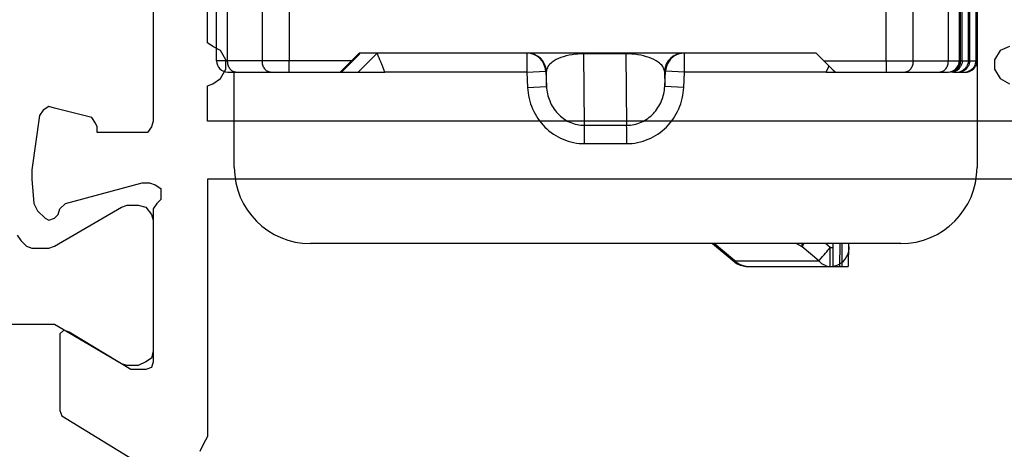
# Model space of a CAD drawing. Units: millimetres. Extents: x 1095 to 2603, y 191 to 1130.
# Drawn here: x 2557 to 2583, y 762 to 773 of the extents above; entities that cross this region are included whole.
import ezdxf

# ---------------------------------------------------------------- set-up
doc = ezdxf.new("R2010")
doc.units = ezdxf.units.MM
doc.header["$LTSCALE"] = 23.1
doc.layers.get('0').update_dxf_attribs({"linetype": 'CONTINUOUS'})
doc.layers.add('COMPONENTI_DI_ASSIEME', color=7, linetype='CONTINUOUS')

# ---------------------------------------------------------------- blocks, each defined once
blk = doc.blocks.new('1 - LATERALE')
for points in [[(46.393, 35.573), (46.54, 35.476), (46.686, 35.329), (46.735, 35.182), (46.735, 34.741), (46.686, 34.594), (45.658, 32.831), (45.609, 32.684), (45.609, 32.39), (45.658, 32.194), (45.854, 32.048), (46.001, 31.999), (49.429, 31.999), (49.625, 32.048), (49.722, 32.194), (49.821, 32.39), (49.821, 32.684), (49.771, 32.831), (48.743, 34.594), (48.743, 34.594), (48.743, 36.357)], [(41.446, 9.521), (41.544, 9.766), (41.789, 9.913), (42.034, 9.913), (42.279, 9.766), (42.426, 9.521)], [(43.405, 9.423), (43.405, 30.578), (42.573, 30.578), (42.475, 30.578), (42.426, 30.432), (42.279, 30.236), (42.034, 30.089), (41.789, 30.089), (41.544, 30.236), (41.446, 30.432), (41.348, 30.578), (41.251, 30.578), (40.418, 30.578)], [(39.194, 31.999), (43.405, 31.999), (43.552, 32.048), (43.699, 32.145), (43.699, 32.292), (43.699, 33.468), (43.552, 33.468), (43.454, 33.517), (43.307, 33.615), (43.062, 34.594), (43.014, 34.741), (43.111, 34.888), (43.258, 34.986), (44.679, 35.182), (44.923, 35.182), (45.56, 35.133), (45.756, 35.035), (45.952, 34.839), (46.001, 34.741), (45.952, 34.594), (45.854, 34.496), (45.707, 34.447), (45.56, 34.3), (45.021, 32.292), (45.021, 32.097), (45.07, 31.95), (45.168, 31.803), (45.315, 31.803), (45.462, 31.803), (45.56, 31.901), (45.707, 31.999), (49.722, 31.999), (49.869, 32.048), (49.918, 32.194), (49.918, 32.586), (48.939, 34.202), (48.89, 34.349), (48.988, 34.447), (49.086, 34.447), (50.996, 34.447), (51.143, 34.398), (52.612, 31.999)], [(60.3, 2.469), (44.923, 2.469), (44.923, 30.578), (51.681, 30.578), (51.877, 30.676), (52.073, 30.774)]]:
    blk.add_lwpolyline(points)
blk = doc.blocks.new('A$Cda81a07d')
at = {"layer": 'COMPONENTI_DI_ASSIEME', "linetype": 'Continuous'}
for p, q in [((5.084, 5.4), (5.084, 7.6)), ((5.375, 5.4), (5.375, 7.6)), ((6.286, 7.6), (6.286, 5.4)), ((6.992, 7.6), (6.992, 5.4)), ((22.664, 5.4), (22.664, 7.6)), ((23.372, 5.4), (23.372, 7.6)), ((24.289, 7.6), (24.289, 5.4)), ((24.584, 7.6), (24.584, 5.4)), ((24.619, 5.4), (24.618, 7.6)), ((24.66, 5.4), (24.66, 7.6)), ((24.818, 7.6), (24.818, 5.4)), ((24.858, 5.4), (24.858, 7.6)), ((25.016, 7.6), (25.016, 5.4)), ((25.055, 7.6), (25.055, 5.4)), ((8.848, 5.58), (8.369, 5.1)), ((8.828, 5.6), (8.628, 5.4)), ((9.299, 5.6), (8.799, 5.1)), ((20.828, 5.6), (8.828, 5.6)), ((14.746, 3.704), (14.727, 5.581)), ((15.833, 5.581), (14.727, 5.581)), ((15.833, 5.581), (15.852, 3.704)), ((21.028, 5.4), (20.828, 5.6)), ((8.628, 5.4), (5.084, 5.4)), ((21.028, 5.4), (24.584, 5.4)), ((21.093, 5.1), (21.149, 5.235)), ((21.149, 5.235), (21.162, 5.267)), ((24.619, 5.4), (25.05, 5.4)), ((25.05, 5.4), (25.05, 2.6)), ((5.384, 5.1), (9.507, 5.1)), ((5.55, 2.6), (5.55, 5.1)), ((13.228, 5.1), (9.507, 5.1)), ((13.228, 5.1), (13.726, 5.126)), ((13.228, 5.1), (13.249, 4.698)), ((13.726, 5.126), (13.747, 4.724)), ((13.743, 5.126), (13.726, 5.126)), ((13.747, 4.724), (13.743, 5.126)), ((16.846, 5.126), (16.85, 4.724)), ((16.871, 5.126), (16.846, 5.126)), ((16.85, 4.724), (16.871, 5.126)), ((17.372, 5.1), (16.871, 5.126)), ((17.351, 4.698), (17.372, 5.1)), ((21.093, 5.1), (17.372, 5.1)), ((21.093, 5.1), (24.284, 5.1)), ((24.437, 5.1), (24.518, 5.1)), ((24.558, 5.1), (24.716, 5.1)), ((13.249, 4.698), (13.747, 4.724)), ((17.351, 4.698), (16.85, 4.724)), ((14.746, 3.704), (15.852, 3.704)), ((14.747, 3.223), (15.853, 3.223)), ((23.05, 0.6), (7.55, 0.6)), ((18.109, 0.6), (18.674, 0.128)), ((18.688, 0.146), (18.145, 0.6)), ((20.458, 0.518), (20.302, 0.6)), ((20.899, 0.146), (20.458, 0.518)), ((21.195, 0.496), (21.072, 0.6)), ((21.271, 0), (21.276, 0.6)), ((21.447, 0.6), (21.442, 0)), ((21.505, 0.6), (21.5, 0)), ((21.676, 0.6), (21.671, 0)), ((21.195, 0), (21.195, 0.496)), ((21.195, 0.496), (21.275, 0.496)), ((18.688, 0.146), (20.899, 0.146)), ((18.987, 0.002), (19.035, 0)), ((19.035, 0), (21.671, 0)), ((21.179, 0), (21.195, 0))]:
    blk.add_line(p, q, dxfattribs=at)
for points in [[(18.674, 0.128), (18.69, 0.115), (18.757, 0.071), (18.83, 0.037)], [(18.83, 0.037), (18.907, 0.014), (18.987, 0.002)]]:
    blk.add_lwpolyline(points, dxfattribs=at)
for centre, radius, start, end in [((13.227, 5.1), 0.5, 2.9972, 89.9979), ((13.244, 5.1), 0.5, 2.9808, 90.0147), ((17.345, 5.1), 0.5, 89.9876, 177.0219), ((17.373, 5.098), 0.503, 133.3525, 147.8494), ((17.371, 5.1), 0.5, 125.9986, 133.3003), ((5.384, 5.4), 0.3, 179.9999, 269.9999), ((24.284, 5.4), 0.3, 270.0001, 0.0001), ((24.36, 5.4), 0.3, 277.488, 330.0018), ((24.518, 5.4), 0.3, 277.4798, 322.5103), ((24.558, 5.4), 0.3, 277.488, 330.0018), ((24.716, 5.4), 0.3, 277.4798, 322.5103), ((24.517, 5.401), 0.301, 322.5112, 329.9749), ((24.75, 5.4), 0.3, 277.6959, 330.0452), ((24.715, 5.401), 0.301, 322.5112, 329.9749), ((24.518, 5.398), 0.298, 270.0247, 277.5644), ((24.558, 5.398), 0.298, 270.0247, 277.5644), ((24.716, 5.398), 0.298, 270.0247, 277.5644), ((24.75, 5.399), 0.299, 270.0259, 277.7716), ((7.55, 2.6), 2, 180.0031, 269.9967), ((23.05, 2.6), 2, 270.0033, 359.9969), ((-2.268, 20.06), 30.549, 319.3721, 319.8214), ((-41.212, 53.083), 81.61, 319.74759, 319.88074), ((21.195, 0.5), 0.5, 297.954, 1.3034), ((19.035, 0.481), 0.481, 259.7292, 261.8237), ((19.035, 0.482), 0.482, 261.824, 265.8149), ((19.035, 0.481), 0.481, 265.8141, 269.9965), ((15.448, 4.865), 7.209, 319.1168, 319.3463), ((21.198, 0.367), 0.368, 246.5513, 258.1226), ((21.196, 0.355), 0.355, 258.1617, 269.7506), ((21.195, 0.502), 0.502, 269.9281, 278.7622)]:
    blk.add_arc(centre, radius, start, end, dxfattribs=at)
for centre, major_axis, ratio, start_param, end_param in [((8.629, 5.4), (0.3, 0.3), 0.001429, -4.71096, -3.140164), ((21.029, 5.4), (-0.3, 0.3), 0.001429, 1.569368, 3.140164), ((24.289, 5.4), (0.208, 0.216), 0.9999, -2.376665, -0.805868), ((24.319, 5.4), (-0.208, 0.216), 0.9999, 2.376665, 3.947461)]:
    blk.add_ellipse(centre, major_axis=major_axis, ratio=ratio, start_param=start_param, end_param=end_param, dxfattribs=at)
for points, knots in [([(9.507, 5.1), (9.494, 5.131), (9.469, 5.193), (9.431, 5.283), (9.396, 5.367), (9.365, 5.442), (9.342, 5.498), (9.326, 5.535), (9.317, 5.558), (9.309, 5.575), (9.305, 5.589), (9.3, 5.594), (9.3, 5.6), (9.299, 5.6)], [0, 0, 0, 0, 0.187344, 0.369664, 0.540123, 0.692406, 0.820385, 0.873321, 0.917847, 0.953206, 0.978907, 0.994616, 1, 1, 1, 1]), ([(13.227, 5.6), (13.228, 5.6), (13.226, 5.595), (13.228, 5.59), (13.227, 5.577), (13.228, 5.561), (13.228, 5.539), (13.228, 5.503), (13.228, 5.449), (13.228, 5.374), (13.228, 5.289), (13.228, 5.196), (13.228, 5.132), (13.228, 5.1)], [0, 0, 0, 0, 0.004856, 0.019283, 0.043102, 0.076133, 0.118133, 0.168623, 0.292904, 0.44437, 0.617323, 0.805316, 1, 1, 1, 1]), ([(14.727, 5.581), (14.522, 5.581), (14.228, 5.542), (13.916, 5.39), (13.783, 5.263), (13.747, 5.168), (13.743, 5.126)], [0, 0, 0, 0, 0.531647, 0.749122, 0.891053, 1, 1, 1, 1]), ([(16.846, 5.126), (16.84, 5.169), (16.798, 5.263), (16.658, 5.39), (16.339, 5.541), (16.04, 5.581), (15.833, 5.581)], [0, 0, 0, 0, 0.109308, 0.253239, 0.472527, 1, 1, 1, 1]), ([(17.372, 5.1), (17.372, 5.132), (17.372, 5.196), (17.372, 5.289), (17.372, 5.374), (17.372, 5.449), (17.372, 5.503), (17.371, 5.539), (17.371, 5.561), (17.371, 5.577), (17.372, 5.59), (17.37, 5.595), (17.371, 5.6), (17.371, 5.6)], [0, 0, 0, 0, 0.194684, 0.382677, 0.55563, 0.707096, 0.831377, 0.881866, 0.923867, 0.956898, 0.980717, 0.995144, 1, 1, 1, 1]), ([(5.587, 5.1), (5.559, 5.1), (5.499, 5.118), (5.429, 5.188), (5.385, 5.286), (5.375, 5.361), (5.375, 5.4)], [0, 0, 0, 0, 0.209798, 0.445091, 0.71232, 1, 1, 1, 1]), ([(6.499, 5.1), (6.471, 5.1), (6.41, 5.118), (6.341, 5.188), (6.296, 5.286), (6.286, 5.361), (6.286, 5.4)], [0, 0, 0, 0, 0.209798, 0.445091, 0.71232, 1, 1, 1, 1]), ([(6.993, 5.1), (6.993, 5.1), (6.994, 5.103), (6.993, 5.106), (6.993, 5.114), (6.993, 5.129), (6.993, 5.154), (6.993, 5.191), (6.993, 5.235), (6.992, 5.306), (6.992, 5.362), (6.992, 5.4)], [0, 0, 0, 0, 0.004856, 0.019283, 0.043102, 0.076133, 0.168623, 0.292904, 0.44437, 0.617323, 1, 1, 1, 1]), ([(22.664, 5.4), (22.664, 5.362), (22.664, 5.306), (22.664, 5.235), (22.664, 5.191), (22.664, 5.154), (22.664, 5.129), (22.665, 5.114), (22.664, 5.106), (22.665, 5.103), (22.664, 5.1), (22.665, 5.1)], [0, 0, 0, 0, 0.382677, 0.55563, 0.707096, 0.831377, 0.923867, 0.956898, 0.980717, 0.995144, 1, 1, 1, 1]), ([(23.372, 5.4), (23.372, 5.361), (23.362, 5.286), (23.318, 5.188), (23.249, 5.118), (23.188, 5.1), (23.16, 5.1)], [0, 0, 0, 0, 0.288261, 0.555781, 0.790866, 1, 1, 1, 1]), ([(24.289, 5.4), (24.289, 5.361), (24.279, 5.286), (24.234, 5.188), (24.165, 5.118), (24.105, 5.1), (24.077, 5.1)], [0, 0, 0, 0, 0.288261, 0.555781, 0.790866, 1, 1, 1, 1]), ([(13.249, 4.698), (13.26, 4.506), (13.349, 4.122), (13.679, 3.634), (14.167, 3.302), (14.555, 3.223), (14.747, 3.223)], [0, 0, 0, 0, 0.250195, 0.500231, 0.750073, 1, 1, 1, 1]), ([(13.747, 4.724), (13.754, 4.594), (13.811, 4.334), (14.026, 3.997), (14.351, 3.761), (14.615, 3.704), (14.746, 3.704)], [0, 0, 0, 0, 0.249412, 0.499131, 0.749291, 1, 1, 1, 1]), ([(15.852, 3.704), (15.983, 3.704), (16.247, 3.761), (16.572, 3.997), (16.787, 4.334), (16.844, 4.594), (16.85, 4.724)], [0, 0, 0, 0, 0.250682, 0.500833, 0.750544, 1, 1, 1, 1]), ([(15.853, 3.223), (16.045, 3.223), (16.433, 3.302), (16.921, 3.634), (17.251, 4.122), (17.341, 4.506), (17.351, 4.698)], [0, 0, 0, 0, 0.249857, 0.499707, 0.749756, 1, 1, 1, 1]), ([(14.747, 3.223), (14.747, 3.276), (14.747, 3.436), (14.747, 3.596), (14.746, 3.704)], [0, 0, 0, 0, 0.329955, 1, 1, 1, 1]), ([(15.853, 3.223), (15.853, 3.276), (15.853, 3.436), (15.853, 3.596), (15.852, 3.704)], [0, 0, 0, 0, 0.329955, 1, 1, 1, 1]), ([(20.458, 0.518), (20.457, 0.524), (20.454, 0.551), (20.456, 0.579), (20.458, 0.6)], [0, 0, 0, 0, 0.224406, 1, 1, 1, 1]), ([(20.504, 0.6), (20.499, 0.592), (20.483, 0.565), (20.467, 0.538), (20.458, 0.518)], [0, 0, 0, 0, 0.298184, 1, 1, 1, 1]), ([(18.688, 0.146), (18.686, 0.144), (18.683, 0.139), (18.677, 0.134), (18.676, 0.13), (18.673, 0.129), (18.674, 0.128)], [0, 0, 0, 0, 0.431093, 0.74328, 0.933784, 1, 1, 1, 1]), ([(18.949, 0.008), (18.876, 0.021), (18.781, 0.063), (18.706, 0.128), (18.688, 0.146)], [0, 0, 0, 0, 0.745905, 1, 1, 1, 1]), ([(21.052, 0.03), (21.038, 0.036), (20.98, 0.066), (20.93, 0.109), (20.899, 0.146)], [0, 0, 0, 0, 0.244113, 1, 1, 1, 1])]:
    blk.add_open_spline(points, degree=3, knots=knots, dxfattribs=at)
for points in [[(17.371, 5.6), (17.268, 5.6), (17.16, 5.565), (17.077, 5.504)], [(16.947, 5.366), (16.903, 5.295), (16.876, 5.21), (16.871, 5.126)], [(24.66, 5.4), (24.66, 5.348), (24.646, 5.295), (24.62, 5.25)], [(24.818, 5.4), (24.818, 5.348), (24.803, 5.295), (24.778, 5.25)], [(24.858, 5.4), (24.858, 5.348), (24.844, 5.295), (24.818, 5.25)], [(25.016, 5.4), (25.016, 5.348), (25.002, 5.295), (24.976, 5.25)], [(25.05, 5.4), (25.05, 5.348), (25.036, 5.295), (25.01, 5.25)], [(21.271, 0.006), (21.326, 0.014), (21.381, 0.032), (21.43, 0.058)]]:
    blk.add_open_spline(points, degree=3, dxfattribs=at)

msp = doc.modelspace()

# ---------------------------------------------------------------- block references
at = {"xscale": -1, "rotation": 90}
msp.add_blockref('1 - LATERALE', (2592.212, 813.821), dxfattribs=at)
msp.add_blockref('A$Cda81a07d', (2556.791, 766.605))

doc.saveas('drawing.dxf')
